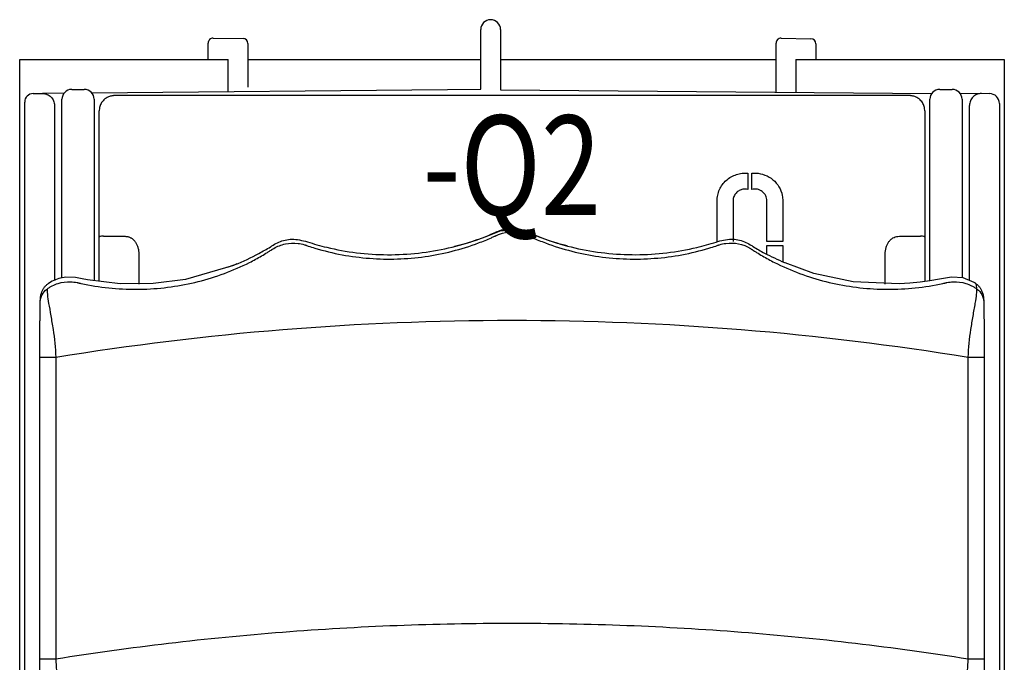
# Model space of a CAD drawing. Units: millimetres. Extents: x -3402 to 8400, y 0 to 6280.
# Drawn here: x 1330 to 1429, y 4212 to 4277 of the extents above; entities that cross this region are included whole.
import ezdxf
from ezdxf.enums import TextEntityAlignment as Align

# ---------------------------------------------------------------- set-up
doc = ezdxf.new("R2010")
doc.units = ezdxf.units.MM
doc.header["$MEASUREMENT"] = 0
doc.layers.add('2DE_OBJ_LAMEL-APP', color=130, linetype='Continuous', lineweight=25)
doc.layers.add('2DE_TXTNUM', color=11, linetype='Continuous', lineweight=9)
doc.layers.add('2DE_TXTPAR', color=41, linetype='Continuous')
doc.styles.add('CP_ATTR', font='ARIAL.TTF')
doc.styles.add('CP_ELATT', font='ARIAL.TTF')

# ---------------------------------------------------------------- blocks, each defined once
blk = doc.blocks.new('2dapa_ars26v_apa-04_f6pa639')
for p, q in [((-3.15, 278.627), (-3.15, 279.878)), ((-1.15, 279.878), (-1.15, 278.627)), ((-30.55, 276.878), (-30.55, 278.523)), ((-30.046, 279.023), (-27.046, 278.997)), ((-26.55, 278.497), (-26.55, 274.11)), ((26.551, 273.589), (26.55, 278.519)), ((27.059, 279.019), (30.059, 278.967)), ((30.55, 278.467), (30.55, 276.878)), ((-49.5, 276.878), (-28.55, 276.878)), ((-49.5, -240.122), (-49.5, 276.878)), ((-28.55, 273.629), (-28.55, 276.878)), ((-26.55, 276.878), (-3.15, 276.878)), ((-1.15, 276.878), (26.55, 276.878)), ((28.55, 276.878), (28.55, 273.572)), ((28.55, 276.878), (49.5, 276.878)), ((49.5, 276.878), (49.5, -240.122)), ((-3.15, 273.907), (-3.15, 276.16)), ((-1.15, 276.16), (-1.15, 273.831)), ((-48.158, 273.458), (-47.211, 273.466)), ((-45.045, 273.485), (-47.211, 273.466)), ((-6.5, 273.821), (-42.241, 273.509)), ((40, 273.254), (-40, 273.254)), ((-40, 273.253), (-40, 273.249)), ((-6.5, 273.878), (-3.15, 273.907)), ((-6.5, 273.821), (-6.5, 273.878)), ((-1.15, 273.831), (42.198, 273.453)), ((40, 273.249), (40, 273.253)), ((45.045, 273.485), (48.009, 273.459)), ((-49, 99.343), (-49, 272.608)), ((-46, 272.266), (-46, 254.662)), ((46, 254.664), (46, 272.266)), ((48.998, 272.459), (49, 272.459)), ((49, 272.459), (49, 272.402)), ((49, 272.402), (49, 99.112)), ((-41.5, 254.593), (-41.5, 257.795)), ((41.5, 257.795), (41.5, 254.606)), ((-49.5, 129.878), (-49.5, 239.878)), ((49.5, 239.878), (49.5, 129.878)), ((-47.5, 201.872), (-47.472, 216.672))]:
    blk.add_line(p, q)
at = {"color": 1}
blk.add_line((47.472, 246.967), (47.477, 213.909), dxfattribs=at)
at = {"color": 1, "flags": 128}
for points in [[(5.541, 258.169), (4.558, 258.407), (3.579, 258.723), (2.672, 259.055), (1.838, 259.396), (0.692, 259.789), (-1.234, 259.647), (-2.455, 259.142), (-3.626, 258.709), (-4.858, 258.319), (-5.781, 258.077)], [(46.597, 254.396), (46.468, 254.466), (45.365, 254.933), (44.176, 255.024), (42.978, 254.801), (42.012, 254.631), (41.032, 254.496), (40.006, 254.394), (38.933, 254.329), (34.302, 254.538), (30.35, 255.372), (27.48, 256.434)], [(-27.658, 256.343), (-28.005, 256.186), (-32.82, 254.778), (-36.079, 254.363), (-39.383, 254.35), (-42.687, 254.748), (-43.234, 254.855), (-43.876, 254.989), (-44.858, 255.02), (-45.573, 254.877), (-46.246, 254.594), (-46.604, 254.388)]]:
    blk.add_lwpolyline(points, dxfattribs=at)
for centre, radius, start, end in [((-2.15, 279.878), 1, 0, 180), ((-30.05, 278.523), 0.5, 89.5, 180), ((-27.05, 278.497), 0.5, 0, 89.5), ((27.05, 278.519), 0.5, 89, 180), ((30.05, 278.467), 0.5, 0, 89), ((-48.15, 272.608), 0.85, 90.5, 180), ((-44.25, 272.878), 1, 91.85901, 180), ((-43.016, 272.878), 1, 0.02588, 90.00017), ((43.016, 272.878), 1, 89.99983, 179.97412), ((44.25, 272.878), 1, 0, 90), ((48, 272.459), 1, 0, 89.5), ((-41.16, 258.456), 0.676, 81.95871, 120.19262), ((41.16, 258.456), 0.676, 59.80738, 98.04129)]:
    blk.add_arc(centre, radius, start, end)
at = {"color": 1}
for centre, radius, start, end in [((-46.238, 323.362), 106.697, 269.33743, 270.19093), ((46.237, 323.579), 106.913, 269.80994, 270.66171)]:
    blk.add_arc(centre, radius, start, end, dxfattribs=at)
for points, degree in [([(-3.15, 276.16), (-3.15, 278.627)], 1), ([(-1.15, 278.627), (-1.15, 276.16)], 1), ([(-47.211, 273.466), (-47.207, 273.466), (-47.204, 273.466), (-47.2, 273.466)], 3), ([(43.014, 273.878), (43.015, 273.878), (43.015, 273.878), (43.016, 273.878)], 3), ([(-45.25, 263.378), (-45.25, 266.359), (-45.25, 269.361), (-45.25, 272.386)], 3), ([(-42.02, 272.866), (-42.015, 272.866), (-42.011, 272.866), (-42.006, 272.866)], 3), ([(45.25, 272.386), (45.25, 269.361), (45.25, 266.359), (45.25, 263.378)], 3), ([(-41.498, 271.801), (-41.5, 271.727)], 1), ([(-41.5, 259.04), (-41.5, 263.241), (-41.5, 267.47), (-41.5, 271.727)], 3), ([(41.5, 271.727), (41.498, 271.801)], 1), ([(41.5, 271.727), (41.5, 267.47), (41.5, 263.241), (41.5, 259.04)], 3), ([(20.621, 258.583), (20.621, 259.939), (20.621, 261.302), (20.621, 262.668)], 3), ([(22.223, 262.668), (22.223, 261.302), (22.223, 259.939), (22.223, 258.583)], 3), ([(25.627, 258.583), (25.627, 259.939), (25.627, 261.302), (25.627, 262.668)], 3), ([(27.229, 262.668), (27.229, 261.301), (27.229, 259.939), (27.229, 258.583)], 3), ([(25.627, 257.314), (25.627, 258.184)], 1), ([(-37.515, 257.187), (-37.535, 254.318)], 1), ([(37.534, 254.307), (37.515, 257.187)], 1)]:
    blk.add_open_spline(points, degree=degree)
for points, knots in [([(-47.2, 273.466), (-47.041, 273.466), (-46.883, 273.434), (-46.592, 273.312), (-46.459, 273.222), (-46.238, 273), (-46.15, 272.868), (-46.031, 272.579), (-46, 272.422), (-46, 272.266)], [0, 0, 0, 0, 0.25, 0.25, 0.5, 0.5, 0.75, 0.75, 1, 1, 1, 1]), ([(-44.252, 273.878), (-44.255, 273.878), (-44.265, 273.878), (-44.275, 273.878), (-44.281, 273.877), (-44.283, 273.877)], [0, 0, 0, 0, 0.31308, 0.798411, 1, 1, 1, 1]), ([(-44.252, 273.878), (-44.2, 273.878), (-44.148, 273.878), (-44.097, 273.878), (-44.088, 273.878), (-44.078, 273.878), (-44.069, 273.878)], [0, 0, 0, 0, 0.0001550318, 0.0001550318, 0.0001550318, 0.0001831148, 0.0001831148, 0.0001831148, 0.0001831148]), ([(-44.069, 273.878), (-44.046, 273.878), (-44.023, 273.878), (-44.001, 273.878), (-43.673, 273.878), (-43.344, 273.878), (-43.016, 273.878)], [0.001192593, 0.001192593, 0.001192593, 0.001192593, 0.001261445, 0.001261445, 0.001261445, 0.002254965, 0.002254965, 0.002254965, 0.002254965]), ([(-40, 273.249), (-40.002, 273.249), (-40.008, 273.249), (-40.021, 273.249), (-40.05, 273.248), (-40.121, 273.244), (-40.301, 273.222), (-40.635, 273.125), (-41.027, 272.868), (-41.324, 272.478), (-41.467, 272.114), (-41.49, 271.888), (-41.498, 271.801)], [0, 0, 0, 0, 0.003169, 0.007805, 0.018613, 0.044453, 0.107043, 0.273353, 0.525053, 0.724485, 0.893692, 1, 1, 1, 1]), ([(41.498, 271.801), (41.489, 271.888), (41.466, 272.114), (41.323, 272.478), (41.027, 272.868), (40.634, 273.125), (40.3, 273.222), (40.12, 273.244), (40.05, 273.248), (40.021, 273.249), (40.008, 273.249), (40.002, 273.249), (40, 273.249)], [0, 0, 0, 0, 0.106308, 0.275515, 0.474947, 0.726647, 0.892957, 0.955547, 0.981387, 0.992195, 0.996831, 1, 1, 1, 1]), ([(43.016, 273.878), (43.344, 273.878), (43.672, 273.878), (44, 273.878), (44.083, 273.878), (44.167, 273.878), (44.25, 273.878)], [0.001007591, 0.001007591, 0.001007591, 0.001007591, 0.002001111, 0.002001111, 0.002001111, 0.002253052, 0.002253052, 0.002253052, 0.002253052]), ([(47.2, 273.466), (47.041, 273.466), (46.884, 273.434), (46.592, 273.312), (46.459, 273.222), (46.238, 273), (46.15, 272.868), (46.031, 272.579), (46, 272.422), (46, 272.266)], [0, 0, 0, 0, 0.25, 0.25, 0.5, 0.5, 0.75, 0.75, 1, 1, 1, 1]), ([(-45.25, 272.386), (-45.25, 272.518), (-45.25, 272.645), (-45.25, 272.825), (-45.25, 272.878), (-45.25, 272.878)], [0, 0, 0, 0, 0.5, 0.5, 1, 1, 1, 1]), ([(-42.016, 272.878), (-42.017, 272.873), (-42.018, 272.862), (-42.019, 272.774), (-42.02, 272.646), (-42.02, 272.508), (-42.021, 272.42), (-42.021, 272.387)], [0, 0, 0, 0, 0.21926, 0.438557, 0.657056, 0.873822, 1, 1, 1, 1]), ([(-42.021, 272.387), (-42.02, 269.346), (-42.02, 264.032), (-42.02, 258.12), (-42.02, 255.291), (-42.02, 254.668)], [0, 0, 0, 0, 0.510565, 0.892115, 1, 1, 1, 1]), ([(42.02, 272.387), (42.02, 272.443), (42.02, 272.554), (42.019, 272.702), (42.018, 272.813), (42.017, 272.87), (42.016, 272.876), (42.016, 272.878)], [0, 0, 0, 0, 0.214908, 0.429761, 0.64547, 0.862837, 1, 1, 1, 1]), ([(42.02, 254.633), (42.02, 256.492), (42.02, 260.337), (42.019, 266.277), (42.02, 270.347), (42.02, 272.387)], [0, 0, 0, 0, 0.318274, 0.658286, 1, 1, 1, 1]), ([(45.25, 272.878), (45.25, 272.878), (45.25, 272.826), (45.25, 272.645), (45.25, 272.518), (45.25, 272.386)], [0, 0, 0, 0, 0.5, 0.5, 1, 1, 1, 1]), ([(20.621, 262.668), (20.621, 262.866), (20.642, 263.059), (20.723, 263.439), (20.785, 263.628), (20.945, 263.984), (21.042, 264.152), (21.273, 264.468), (21.406, 264.614), (21.696, 264.874), (21.856, 264.989), (22.197, 265.184), (22.375, 265.263), (22.747, 265.383), (22.942, 265.424), (23.332, 265.464), (23.528, 265.464), (23.725, 265.443)], [0, 0, 0, 0, 0.125, 0.125, 0.25, 0.25, 0.375, 0.375, 0.5, 0.5, 0.625, 0.625, 0.75, 0.75, 0.875, 0.875, 1, 1, 1, 1]), ([(23.725, 265.443), (23.725, 265.17), (23.725, 264.631), (23.725, 264.093), (23.725, 263.826)], [0, 0, 0, 0, 0.504686, 1, 1, 1, 1]), ([(24.126, 265.443), (24.251, 265.451), (24.69, 265.48), (25.445, 265.323), (26.271, 264.84), (26.882, 264.115), (27.188, 263.349), (27.218, 262.855), (27.229, 262.668)], [0, 0, 0, 0, 0.0804373, 0.2827559, 0.4833064, 0.6819976, 0.8796745, 1, 1, 1, 1]), ([(24.126, 263.826), (24.126, 264.095), (24.126, 264.633), (24.126, 265.172), (24.126, 265.443)], [0, 0, 0, 0, 0.498707, 1, 1, 1, 1]), ([(-45.25, 254.941), (-45.25, 255.723), (-45.25, 258.501), (-45.25, 261.339), (-45.25, 263.378)], [0, 0, 0, 0, 0.281203, 1, 1, 1, 1]), ([(23.725, 263.826), (23.624, 263.844), (23.391, 263.886), (23.019, 263.817), (22.66, 263.621), (22.387, 263.314), (22.243, 262.978), (22.229, 262.755), (22.223, 262.668)], [0, 0, 0, 0, 0.139662, 0.322801, 0.50743, 0.693397, 0.880172, 1, 1, 1, 1]), ([(25.627, 262.668), (25.627, 262.76), (25.617, 262.849), (25.576, 263.026), (25.545, 263.113), (25.425, 263.357), (25.306, 263.503), (25.017, 263.725), (24.847, 263.803), (24.488, 263.876), (24.303, 263.872), (24.126, 263.826)], [0, 0, 0, 0, 0.125, 0.125, 0.25, 0.25, 0.5, 0.5, 0.75, 0.75, 1, 1, 1, 1]), ([(45.25, 263.378), (45.25, 261.349), (45.25, 258.512), (45.25, 255.733), (45.25, 254.942)], [0, 0, 0, 0, 0.715182, 1, 1, 1, 1]), ([(-41.5, 257.795), (-41.5, 257.801), (-41.5, 257.836), (-41.5, 257.961), (-41.5, 258.05), (-41.5, 258.275), (-41.5, 258.407), (-41.5, 258.708), (-41.5, 258.869), (-41.5, 259.04)], [0, 0, 0, 0, 0.25, 0.25, 0.5, 0.5, 0.75, 0.75, 1, 1, 1, 1]), ([(-41.066, 259.125), (-40.55, 259.123), (-40.034, 259.12), (-39.518, 259.118), (-39.328, 259.117), (-39.137, 259.116), (-38.947, 259.115)], [0.000438335, 0.000438335, 0.000438335, 0.000438335, 0.002000002, 0.002000002, 0.002000002, 0.002576052, 0.002576052, 0.002576052, 0.002576052]), ([(-38.947, 259.115), (-38.903, 259.114), (-38.817, 259.111), (-38.69, 259.094), (-38.569, 259.067), (-38.455, 259.029), (-38.346, 258.979), (-38.243, 258.92), (-38.146, 258.849), (-38.054, 258.767), (-37.969, 258.675), (-37.89, 258.572), (-37.787, 258.412), (-37.676, 258.184), (-37.581, 257.877), (-37.524, 257.542), (-37.518, 257.308), (-37.515, 257.187)], [0, 0, 0, 0, 0.048442, 0.095184, 0.140603, 0.185109, 0.229137, 0.273138, 0.317564, 0.362854, 0.409423, 0.457653, 0.507889, 0.62167, 0.740096, 0.865539, 1, 1, 1, 1]), ([(27.229, 258.583), (26.954, 258.583), (26.42, 258.583), (25.886, 258.583), (25.627, 258.583)], [0, 0, 0, 0, 0.515095, 1, 1, 1, 1]), ([(37.515, 257.187), (37.516, 257.249), (37.517, 257.37), (37.531, 257.547), (37.554, 257.718), (37.587, 257.881), (37.63, 258.036), (37.682, 258.185), (37.745, 258.326), (37.839, 258.501), (37.976, 258.695), (38.177, 258.883), (38.408, 259.018), (38.668, 259.1), (38.852, 259.11), (38.947, 259.115)], [0, 0, 0, 0, 0.068508, 0.134547, 0.198331, 0.260099, 0.320112, 0.378655, 0.436038, 0.492586, 0.60041, 0.700577, 0.797422, 0.895708, 1, 1, 1, 1]), ([(38.947, 259.115), (39.608, 259.118), (40.268, 259.121), (40.929, 259.124), (40.974, 259.125), (41.02, 259.125), (41.065, 259.125)], [0, 0, 0, 0, 0.002000002, 0.002000002, 0.002000002, 0.002137717, 0.002137717, 0.002137717, 0.002137717]), ([(41.5, 259.04), (41.5, 258.869), (41.5, 258.709), (41.5, 258.408), (41.5, 258.276), (41.5, 258.05), (41.5, 257.962), (41.5, 257.836), (41.5, 257.801), (41.5, 257.795)], [0, 0, 0, 0, 0.25, 0.25, 0.5, 0.5, 0.75, 0.75, 1, 1, 1, 1]), ([(25.627, 258.184), (25.883, 258.184), (26.417, 258.184), (26.951, 258.184), (27.229, 258.184)], [0, 0, 0, 0, 0.478307, 1, 1, 1, 1]), ([(27.229, 258.184), (27.229, 257.987), (27.229, 257.444), (27.229, 256.904), (27.229, 256.559)], [0, 0, 0, 0, 0.36195, 1, 1, 1, 1])]:
    blk.add_open_spline(points, degree=3, knots=knots)
for points, knots in [([(-46.75, 253.808), (-46.674, 253.866), (-46.591, 253.924), (-46.408, 254.039), (-46.318, 254.09), (-46.037, 254.234), (-45.841, 254.314), (-45.234, 254.503), (-44.805, 254.561), (-44.156, 254.54), (-43.939, 254.514), (-43.698, 254.465), (-43.671, 254.459), (-43.631, 254.45), (-43.626, 254.449), (-43.612, 254.445), (-43.576, 254.437), (-43.482, 254.416), (-43.165, 254.346), (-41.952, 254.099), (-40.787, 253.945), (-37.989, 253.727), (-36.119, 253.785), (-32.449, 254.293), (-30.649, 254.744), (-28.061, 255.704), (-27.217, 256.071), (-25.986, 256.692), (-25.38, 257.02), (-24.689, 257.433), (-24.348, 257.647), (-24.191, 257.748), (-24.124, 257.791), (-24.106, 257.803), (-24.094, 257.811), (-24.09, 257.814), (-24.036, 257.849), (-23.992, 257.876), (-23.592, 258.113), (-23.2, 258.265), (-22.376, 258.44), (-21.944, 258.461), (-21.297, 258.381), (-21.082, 258.335), (-20.845, 258.262), (-20.806, 258.25), (-20.767, 258.236), (-20.747, 258.23), (-20.745, 258.229), (-20.738, 258.227), (-20.707, 258.216), (-20.62, 258.186), (-20.314, 258.083), (-19.141, 257.71), (-18.003, 257.434), (-15.249, 256.922), (-13.382, 256.782), (-9.665, 256.902), (-7.816, 257.161), (-5.115, 257.846), (-4.227, 258.124), (-2.921, 258.614), (-2.382, 258.834), (-1.824, 259.084), (-1.678, 259.151), (-1.639, 259.17), (-1.619, 259.179), (-1.614, 259.181), (-1.59, 259.192), (-1.48, 259.242), (-1.368, 259.287), (-0.861, 259.464), (-0.434, 259.536), (0.424, 259.538), (0.855, 259.467), (1.366, 259.288), (1.467, 259.248), (1.572, 259.2), (1.581, 259.196), (1.59, 259.192), (1.597, 259.189), (1.601, 259.187), (1.609, 259.183), (1.629, 259.174), (1.675, 259.153), (1.82, 259.086), (2.378, 258.835), (2.917, 258.615), (4.223, 258.125), (5.111, 257.847), (7.812, 257.162), (9.661, 256.902), (13.378, 256.782), (15.246, 256.922), (18, 257.433), (18.91, 257.654), (20.031, 257.993), (20.311, 258.082), (20.617, 258.185), (20.703, 258.215), (20.735, 258.226), (20.742, 258.228), (20.743, 258.229), (20.763, 258.235), (20.801, 258.248), (21.047, 258.327), (21.286, 258.379), (22.355, 258.518), (23.237, 258.341), (23.989, 257.878), (24.018, 257.861), (24.046, 257.842), (24.057, 257.835), (24.058, 257.834), (24.067, 257.828), (24.097, 257.809), (24.176, 257.758), (24.345, 257.649), (24.686, 257.435), (25.376, 257.022), (25.983, 256.694), (27.213, 256.073), (28.057, 255.705), (30.645, 254.745), (32.445, 254.294), (36.115, 253.785), (37.985, 253.727), (40.783, 253.944), (41.715, 254.068), (42.873, 254.286), (43.162, 254.345), (43.479, 254.415), (43.572, 254.436), (43.612, 254.446), (43.624, 254.448), (43.63, 254.45), (43.633, 254.451), (43.634, 254.451), (43.664, 254.458), (43.905, 254.51), (44.149, 254.539), (44.798, 254.562), (45.226, 254.504), (45.832, 254.318), (46.028, 254.239), (46.262, 254.121), (46.309, 254.096), (46.4, 254.044), (46.449, 254.016), (46.586, 253.93), (46.669, 253.871), (46.746, 253.814)], [0, 0, 0, 0, 0.001953, 0.001953, 0.003906, 0.003906, 0.007813, 0.007813, 0.015625, 0.015625, 0.019531, 0.019531, 0.02002, 0.02002, 0.020264, 0.020264, 0.020508, 0.021484, 0.023438, 0.03125, 0.0625, 0.0625, 0.125, 0.125, 0.1875, 0.1875, 0.21875, 0.21875, 0.234375, 0.242188, 0.246094, 0.248047, 0.248535, 0.248779, 0.248779, 0.249023, 0.249023, 0.25, 0.25, 0.257813, 0.257813, 0.265625, 0.265625, 0.269531, 0.269531, 0.27002, 0.270264, 0.270264, 0.270386, 0.270386, 0.270508, 0.271484, 0.273438, 0.28125, 0.3125, 0.3125, 0.375, 0.375, 0.4375, 0.4375, 0.46875, 0.46875, 0.484375, 0.488281, 0.489258, 0.489746, 0.489746, 0.48999, 0.48999, 0.490234, 0.492188, 0.492188, 0.5, 0.5, 0.507813, 0.507813, 0.509766, 0.509766, 0.509888, 0.509949, 0.509949, 0.51001, 0.51001, 0.510254, 0.510742, 0.511719, 0.515625, 0.53125, 0.53125, 0.5625, 0.5625, 0.625, 0.625, 0.6875, 0.6875, 0.71875, 0.71875, 0.726563, 0.728516, 0.729492, 0.729614, 0.729614, 0.729736, 0.729736, 0.72998, 0.730469, 0.734375, 0.734375, 0.75, 0.75, 0.750488, 0.75061, 0.75061, 0.750732, 0.750732, 0.750977, 0.751953, 0.753906, 0.757813, 0.765625, 0.78125, 0.78125, 0.8125, 0.8125, 0.875, 0.875, 0.9375, 0.9375, 0.96875, 0.96875, 0.976563, 0.978516, 0.979492, 0.979736, 0.979858, 0.979919, 0.979919, 0.97998, 0.97998, 0.980469, 0.984375, 0.984375, 0.992188, 0.992188, 0.996094, 0.996094, 0.99707, 0.99707, 0.998047, 0.998047, 1, 1, 1, 1]), ([(-28.608, 256.01), (-28.352, 256.095), (-27.243, 256.46), (-25.816, 257.18), (-24.565, 257.882), (-23.935, 258.288), (-23.251, 258.656), (-22.06, 258.938), (-20.745, 258.627), (-19.617, 258.254), (-17.978, 257.833), (-15.62, 257.403), (-12.514, 257.21), (-9.406, 257.371), (-6.376, 257.883), (-3.961, 258.584), (-2.463, 259.17), (-1.762, 259.471), (-1.113, 259.778), (-0.05, 259.987), (1.033, 259.809), (1.701, 259.5), (2.411, 259.191), (3.909, 258.602), (6.322, 257.895), (9.351, 257.378), (12.458, 257.209), (15.565, 257.396), (17.924, 257.82), (19.563, 258.24), (20.681, 258.6), (21.972, 258.94), (23.172, 258.692), (23.877, 258.326), (24.517, 257.911), (25.635, 257.264), (26.722, 256.78), (27.4, 256.478)], [0, 0, 0, 0, 0.0140244, 0.0606991, 0.0842692, 0.0902569, 0.1011506, 0.1237494, 0.1509522, 0.1682859, 0.1856135, 0.2378523, 0.2907379, 0.3437563, 0.3960617, 0.4475666, 0.4732425, 0.4796721, 0.4875115, 0.5104258, 0.5334213, 0.5419202, 0.5483526, 0.5740349, 0.625548, 0.677856, 0.7308739, 0.7837573, 0.8359882, 0.8533119, 0.8706406, 0.8970894, 0.9199925, 0.9312051, 0.9374096, 0.9609912, 1, 1, 1, 1]), ([(-47.432, 252.556), (-47.424, 252.796), (-47.358, 253.034), (-47.124, 253.464), (-46.955, 253.656), (-46.75, 253.808)], [0, 0, 0, 0, 0.5, 0.5, 1, 1, 1, 1]), ([(-47.41, 252.958), (-47.407, 252.985), (-47.402, 253.031), (-47.39, 253.115), (-47.377, 253.187), (-47.349, 253.321), (-47.283, 253.536), (-47.155, 253.797), (-46.997, 254.025), (-46.816, 254.224), (-46.675, 254.333), (-46.604, 254.387)], [0, 0, 0, 0, 0.097443, 0.161462, 0.212031, 0.25507, 0.421273, 0.576636, 0.718114, 0.859123, 1, 1, 1, 1]), ([(-46.75, 253.808), (-46.75, 253.808), (-46.75, 253.808), (-46.73, 253.166), (-46.59, 252.378), (-46.375, 251.132), (-46.066, 249.365), (-45.883, 247.907), (-45.883, 246.961), (-45.883, 246.961)], [0, 0, 0, 0, 0.000006, 0.121114, 0.281043, 0.461279, 0.647712, 0.999993, 1, 1, 1, 1]), ([(45.882, 246.961), (45.882, 246.961), (45.882, 247.905), (46.06, 249.341), (46.361, 251.131), (46.579, 252.336), (46.725, 253.285), (46.746, 253.634), (46.746, 253.814), (46.746, 253.814)], [0, 0, 0, 0, 0.000007, 0.351269, 0.532174, 0.71851, 0.879268, 0.999993, 1, 1, 1, 1]), ([(46.597, 254.396), (46.634, 254.369), (46.706, 254.316), (46.807, 254.227), (46.902, 254.132), (46.99, 254.031), (47.07, 253.923), (47.18, 253.753), (47.302, 253.499), (47.375, 253.219), (47.402, 253.035), (47.413, 252.926), (47.423, 252.779), (47.428, 252.648), (47.432, 252.559)], [0, 0, 0, 0, 0.046771, 0.093549, 0.140346, 0.187183, 0.234094, 0.281132, 0.399497, 0.531923, 0.589048, 0.690655, 0.788797, 1, 1, 1, 1]), ([(46.746, 253.814), (46.746, 253.814), (46.719, 254.028), (46.714, 254.242), (46.649, 254.322), (46.637, 254.338)], [0, 0, 0, 0, 0.000037, 0.802668, 1, 1, 1, 1]), ([(46.746, 253.814), (46.952, 253.662), (47.121, 253.47), (47.357, 253.038), (47.423, 252.8), (47.432, 252.559)], [0, 0, 0, 0, 0.5, 0.5, 1, 1, 1, 1]), ([(-47.472, 246.967), (-47.472, 247.052), (-47.472, 247.219), (-47.472, 247.465), (-47.471, 247.701), (-47.471, 247.928), (-47.47, 248.146), (-47.47, 248.354), (-47.469, 248.553), (-47.469, 248.743), (-47.468, 248.924), (-47.467, 249.095), (-47.467, 249.257), (-47.466, 249.409), (-47.465, 249.552), (-47.465, 249.687), (-47.464, 249.814), (-47.463, 249.934), (-47.463, 250.047), (-47.462, 250.154), (-47.461, 250.257), (-47.461, 250.355), (-47.46, 250.448), (-47.46, 250.538), (-47.459, 250.625), (-47.458, 250.707), (-47.458, 250.786), (-47.457, 250.862), (-47.456, 250.934), (-47.456, 251.003), (-47.453, 251.285), (-47.449, 251.681), (-47.443, 252.096), (-47.439, 252.318), (-47.436, 252.434), (-47.434, 252.491), (-47.433, 252.529), (-47.433, 252.547), (-47.432, 252.556)], [0, 0, 0, 0, 0.04108, 0.080675, 0.118829, 0.155563, 0.190889, 0.224811, 0.257326, 0.288426, 0.318101, 0.346336, 0.373117, 0.398428, 0.42229, 0.444809, 0.466096, 0.486261, 0.505412, 0.523656, 0.541098, 0.557844, 0.573986, 0.589552, 0.604552, 0.618993, 0.632883, 0.646231, 0.659043, 0.671327, 0.68309, 0.810937, 0.89058, 0.94137, 0.970031, 0.984263, 0.991673, 1, 1, 1, 1]), ([(-47.472, 246.967), (-47.472, 247.483), (-47.471, 247.992), (-47.468, 249.001), (-47.466, 249.503), (-47.461, 250.232), (-47.46, 250.471), (-47.456, 250.94), (-47.454, 251.169), (-47.45, 251.613), (-47.447, 251.826), (-47.441, 252.206), (-47.437, 252.374), (-47.433, 252.488)], [0, 0, 0, 0, 0.25, 0.25, 0.5, 0.5, 0.625, 0.625, 0.75, 0.75, 0.875, 0.875, 1, 1, 1, 1]), ([(-47.432, 252.556), (-47.431, 252.591), (-47.429, 252.652), (-47.425, 252.725), (-47.422, 252.78), (-47.42, 252.823), (-47.418, 252.857), (-47.416, 252.887), (-47.414, 252.913), (-47.412, 252.936), (-47.41, 252.951), (-47.41, 252.958)], [0, 0, 0, 0, 0.2323581, 0.4081114, 0.5452992, 0.6562985, 0.7492576, 0.8273224, 0.8932686, 0.9498912, 1, 1, 1, 1]), ([(47.433, 252.491), (47.437, 252.376), (47.441, 252.209), (47.447, 251.83), (47.449, 251.617), (47.454, 251.173), (47.456, 250.944), (47.459, 250.475), (47.461, 250.236), (47.465, 249.506), (47.467, 249.003), (47.47, 247.993), (47.471, 247.483), (47.471, 246.967)], [0, 0, 0, 0, 0.125, 0.125, 0.25, 0.25, 0.375, 0.375, 0.5, 0.5, 0.75, 0.75, 1, 1, 1, 1]), ([(-47.472, 246.967), (-47.472, 246.966), (-47.432, 246.966), (-47.279, 246.964), (-47.165, 246.963), (-46.877, 246.962), (-46.703, 246.962), (-46.315, 246.961), (-46.102, 246.961), (-45.883, 246.961)], [0, 0, 0, 0, 0.25, 0.25, 0.5, 0.5, 0.75, 0.75, 1, 1, 1, 1]), ([(-47.472, 216.673), (-47.472, 217.777), (-47.472, 219.828), (-47.472, 222.826), (-47.472, 225.666), (-47.472, 228.506), (-47.472, 231.347), (-47.472, 234.187), (-47.472, 237.027), (-47.472, 239.867), (-47.472, 242.707), (-47.472, 245.074), (-47.472, 246.494), (-47.472, 246.967)], [0, 0, 0, 0, 0.109375, 0.203125, 0.296875, 0.390625, 0.484375, 0.578125, 0.671875, 0.765625, 0.859375, 0.953125, 1, 1, 1, 1]), ([(-45.883, 246.961), (-45.883, 245.694), (-45.883, 241.774), (-45.883, 237.855), (-45.883, 230.195)], [0, 0, 0, 0, 0.3231542, 1, 1, 1, 1]), ([(45.882, 246.961), (46.102, 246.961), (46.315, 246.961), (46.703, 246.962), (46.877, 246.962), (47.165, 246.963), (47.279, 246.964), (47.432, 246.966), (47.472, 246.966), (47.472, 246.967)], [0, 0, 0, 0, 0.25, 0.25, 0.5, 0.5, 0.75, 0.75, 1, 1, 1, 1]), ([(45.882, 235.202), (45.882, 235.357), (45.882, 236.263), (45.882, 240.183), (45.882, 243.947), (45.882, 246.961)], [0, 0, 0, 0, 0.03956, 0.231261, 1, 1, 1, 1]), ([(45.882, 216.667), (45.882, 217.934), (45.882, 219.2), (45.882, 220.467), (45.882, 223.709), (45.882, 226.952), (45.882, 235.202)], [0, 0, 0, 0, 0.0038, 0.0038, 0.0038, 0.01352799, 0.01352799, 0.01352799, 0.01352799]), ([(-45.883, 230.195), (-45.883, 229.45), (-45.883, 228.705), (-45.883, 227.961), (-45.883, 224.196), (-45.883, 220.431), (-45.883, 216.666)], [0.01676592, 0.01676592, 0.01676592, 0.01676592, 0.019, 0.019, 0.019, 0.03029468, 0.03029468, 0.03029468, 0.03029468]), ([(-45.883, 216.666), (-42.119, 217.263), (-38.333, 217.784), (-30.718, 218.68), (-26.898, 219.053), (-15.416, 219.949), (-7.726, 220.249), (7.726, 220.249), (15.416, 219.948), (26.898, 219.053), (30.717, 218.681), (38.332, 217.785), (42.118, 217.263), (45.882, 216.667)], [0, 0, 0, 0, 0.125, 0.125, 0.25, 0.25, 0.5, 0.5, 0.75, 0.75, 0.875, 0.875, 1, 1, 1, 1]), ([(-47.405, 213.233), (-47.407, 213.245), (-47.41, 213.272), (-47.415, 213.312), (-47.419, 213.358), (-47.424, 213.415), (-47.429, 213.486), (-47.434, 213.593), (-47.443, 213.803), (-47.451, 214.147), (-47.462, 214.792), (-47.468, 215.447), (-47.471, 216.055), (-47.472, 216.361), (-47.472, 216.57), (-47.472, 216.673)], [0, 0, 0, 0, 0.012905, 0.028797, 0.049047, 0.076605, 0.11763, 0.165956, 0.2461, 0.414393, 0.540322, 0.8047, 0.867978, 0.9355, 1, 1, 1, 1]), ([(-45.883, 216.666), (-45.854, 216.17), (-45.82, 215.687), (-45.763, 214.98), (-45.743, 214.747), (-45.702, 214.303), (-45.681, 214.09), (-45.637, 213.68), (-45.614, 213.482), (-45.569, 213.114), (-45.546, 212.944), (-45.476, 212.471), (-45.429, 212.207), (-45.387, 212.024)], [0, 0, 0, 0, 0.25, 0.25, 0.375, 0.375, 0.5, 0.5, 0.625, 0.625, 0.75, 0.75, 1, 1, 1, 1]), ([(45.387, 212.025), (45.429, 212.208), (45.476, 212.472), (45.545, 212.944), (45.568, 213.115), (45.614, 213.483), (45.637, 213.681), (45.68, 214.09), (45.702, 214.304), (45.743, 214.748), (45.763, 214.98), (45.82, 215.688), (45.853, 216.171), (45.882, 216.667)], [0, 0, 0, 0, 0.25, 0.25, 0.375, 0.375, 0.5, 0.5, 0.625, 0.625, 0.75, 0.75, 1, 1, 1, 1])]:
    blk.add_open_spline(points, degree=3, knots=knots, dxfattribs=at)
for points, degree in [([(46.637, 254.338), (46.597, 254.396)], 1), ([(47.432, 252.559), (47.433, 252.536), (47.433, 252.513), (47.433, 252.491)], 3), ([(-45.883, 246.961), (-15.7, 251.918), (15.699, 251.918), (45.882, 246.961)], 3)]:
    blk.add_open_spline(points, degree=degree, dxfattribs=at)
at = {"linetype": 'ByBlock', "style": 'CP_ATTR', "flags": 9}
for tag, p in [('NAME', (-0.092, -0.018)), ('NUMBER', (-0.092, -0.018)), ('GROUP', (-0.092, -0.018)), ('ARTICLE', (-0.092, -0.018)), ('TEMPERATURE', (-0.092, -0.018)), ('FLOW', (-0.092, -0.018)), ('CHARACTER', (-0.092, -0.018)), ('ORDER-NO', (-0.092, -0.019)), ('PRODUCER', (-0.092, -0.019)), ('CURRENT', (-0.092, -0.019)), ('PN', (-0.091, -0.018)), ('OTHER', (-0.091, -0.018)), ('DN', (-0.091, -0.019)), ('VOLTAGE', (-0.091, -0.019)), ('POWER', (-0.091, -0.019))]:
    blk.add_attdef(tag, text='', height=0.00005, dxfattribs=at).set_placement(p, align=Align.MIDDLE_LEFT)
at = {"layer": '2DE_TXTNUM', "linetype": 'ByBlock', "style": 'CP_ELATT', "width": 0.8, "flags": 8}
blk.add_attdef('TAG', text='', height=10, dxfattribs=at).set_placement((0, 261.254), align=Align.CENTER)
at = {"layer": '2DE_TXTPAR', "linetype": 'ByBlock', "style": 'CP_ATTR', "flags": 8}
blk.add_attdef('PRODUCT-TYPE', text='', height=7, dxfattribs=at).set_placement((0, 92), align=Align.CENTER)

msp = doc.modelspace()

# ---------------------------------------------------------------- block references
at = {"layer": '2DE_OBJ_LAMEL-APP'}
ref = msp.add_blockref('2dapa_ars26v_apa-04_f6pa639', (1379.657, 3995.801), dxfattribs=at)
ref.add_attrib('TAG', '-Q2', dxfattribs={"layer": '2DE_TXTNUM', "linetype": 'ByBlock', "height": 10, "style": 'CP_ELATT', "width": 0.8, "flags": 8}).set_placement((1379.656, 4257.055), align=Align.CENTER)

doc.saveas('drawing.dxf')
